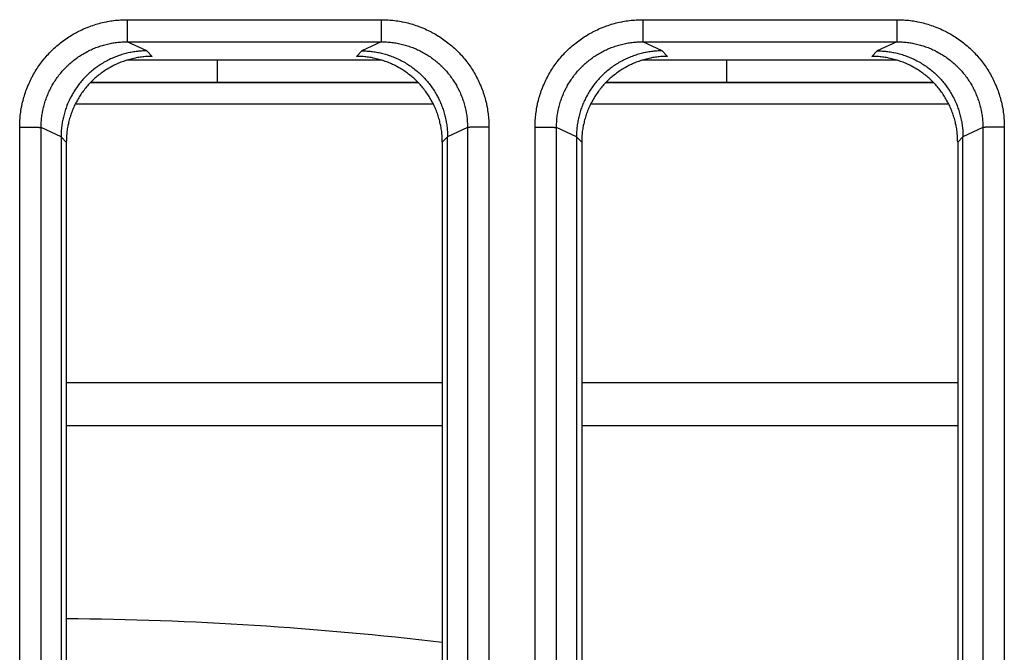
# Model space of a CAD drawing. Extents: x 682 to 2292, y -1317 to -150.
# Drawn here: x 997 to 1020, y -730 to -716 of the extents above; entities that cross this region are included whole.
import ezdxf

# ---------------------------------------------------------------- set-up
doc = ezdxf.new("R2010")
doc.units = 0
doc.layers.add('0_COMPONENTS', color=7, linetype='CONTINUOUS')

msp = doc.modelspace()

# ---------------------------------------------------------------- linework, layer by layer
at = {"layer": '0_COMPONENTS', "color": 9, "linetype": 'Continuous'}
for p, q in [((999.4381, -715.6489), (1005.3526, -715.6489)), ((999.4381, -715.6489), (999.4381, -716.1624)), ((1005.3526, -715.6489), (1005.3526, -716.1624)), ((1011.4381, -715.6489), (1017.3526, -715.6489)), ((1011.4381, -715.6489), (1011.4381, -716.1624)), ((1017.3526, -715.6489), (1017.3526, -716.1624)), ((999.8927, -716.3738), (999.4381, -716.1624)), ((999.4381, -716.1624), (1005.3526, -716.1624)), ((1005.3526, -716.1624), (1004.898, -716.3738)), ((1011.8927, -716.3738), (1011.4381, -716.1624)), ((1011.4381, -716.1624), (1017.3526, -716.1624)), ((1017.3526, -716.1624), (1016.898, -716.3738)), ((1000.0182, -716.5024), (999.8927, -716.3738)), ((1004.898, -716.3738), (1004.7724, -716.5024)), ((1012.0182, -716.5024), (1011.8927, -716.3738)), ((1016.898, -716.3738), (1016.7724, -716.5024)), ((1006.2163, -717.1186), (998.5744, -717.1186)), ((1018.2163, -717.1186), (1010.5744, -717.1186)), ((1006.567, -717.6186), (998.2236, -717.6186)), ((1018.567, -717.6186), (1010.2236, -717.6186)), ((996.9323, -930.0379), (996.9323, -718.1467)), ((997.8953, -718.3752), (997.4308, -718.1592)), ((997.4308, -930.0254), (997.4308, -718.1592)), ((1007.3598, -718.1592), (1006.8953, -718.3752)), ((1007.3598, -718.1592), (1007.3598, -930.0254)), ((1007.8583, -718.1467), (1007.8583, -930.0379)), ((1008.9323, -930.0379), (1008.9323, -718.1467)), ((1009.8953, -718.3752), (1009.4308, -718.1592)), ((1009.4308, -930.0254), (1009.4308, -718.1592)), ((1019.3598, -718.1592), (1018.8953, -718.3752)), ((1019.3598, -718.1592), (1019.3598, -930.0254)), ((1019.8583, -718.1467), (1019.8583, -930.0379)), ((998.0176, -718.5011), (997.8953, -718.3759)), ((1006.8953, -718.3759), (1006.7731, -718.5011)), ((1010.0176, -718.5011), (1009.8953, -718.3759)), ((1018.8953, -718.3759), (1018.7731, -718.5011)), ((998.0176, -724.0923), (1006.7731, -724.0923)), ((1010.0176, -724.0923), (1018.7731, -724.0923))]:
    msp.add_line(p, q, dxfattribs=at)
at = {"layer": '0_COMPONENTS', "color": 7, "linetype": 'Continuous'}
for p, q in [((1005.3633, -716.5923), (999.4274, -716.5923)), ((1001.5283, -716.5923), (1001.5299, -717.0993)), ((1017.3633, -716.5923), (1011.4274, -716.5923)), ((1013.3938, -717.0993), (1013.3952, -716.5923)), ((998.5926, -717.0993), (1006.1981, -717.0993)), ((1010.5926, -717.0993), (1018.1981, -717.0993)), ((997.8953, -718.3752), (997.8953, -768.5759)), ((998.0176, -718.5011), (998.0176, -768.5141)), ((1006.7731, -718.5011), (1006.7731, -768.5141)), ((1006.8953, -768.5759), (1006.8953, -718.3752)), ((1009.8953, -718.3752), (1009.8953, -768.5759)), ((1010.0176, -718.5011), (1010.0176, -768.5141)), ((1018.7731, -718.5011), (1018.7731, -768.5141)), ((1018.8953, -768.5759), (1018.8953, -718.3752)), ((998.0176, -725.0923), (1006.7731, -725.0923)), ((1010.0176, -725.0923), (1018.7731, -725.0923))]:
    msp.add_line(p, q, dxfattribs=at)
at = {"layer": '0_COMPONENTS', "color": 9, "linetype": 'Continuous'}
for points in [[(996.9323, -718.1467), (996.9335, -718.1078), (996.9347, -718.0689), (996.9362, -718.03), (996.9381, -717.9911), (996.9404, -717.9523), (996.9444, -717.9017), (996.947, -717.8748), (996.9515, -717.8362), (996.9566, -717.7976), (996.9624, -717.7591), (996.9688, -717.7208), (996.9759, -717.6825), (996.9805, -717.6589), (996.9917, -717.6063), (997.0005, -717.5683), (997.0098, -717.5306), (997.0197, -717.4929), (997.0301, -717.4555), (997.0404, -717.4207), (997.0529, -717.3811), (997.0651, -717.3441), (997.0779, -717.3074), (997.0913, -717.2709), (997.1053, -717.2345), (997.1234, -717.1897), (997.1349, -717.1626), (997.1506, -717.127), (997.1668, -717.0916), (997.1835, -717.0565), (997.2008, -717.0216), (997.2186, -716.987), (997.2288, -716.9679), (997.2559, -716.9187), (997.2754, -716.885), (997.2953, -716.8516), (997.3158, -716.8185), (997.3368, -716.7857), (997.3554, -716.7575), (997.3803, -716.7212), (997.4028, -716.6895), (997.4258, -716.6581), (997.4492, -716.6271), (997.4732, -716.5964), (997.5021, -716.5606), (997.5225, -716.5362), (997.5479, -716.5067), (997.5737, -716.4776), (997.6, -716.4489), (997.6267, -716.4206), (997.6674, -716.3791), (997.6814, -716.3653), (997.7094, -716.3383), (997.7378, -716.3117), (997.7667, -716.2856), (997.7959, -716.2599), (997.8255, -716.2347), (997.8497, -716.2147), (997.8859, -716.1856), (997.9167, -716.1618), (997.9478, -716.1385), (997.9793, -716.1156), (998.0112, -716.0933), (998.0472, -716.0688), (998.0759, -716.05), (998.1088, -716.0292), (998.1419, -716.0089), (998.1754, -715.9891), (998.2092, -715.9698), (998.2582, -715.943), (998.2777, -715.9328), (998.3123, -715.9151), (998.3472, -715.8979), (998.3824, -715.8813), (998.4179, -715.8652), (998.4535, -715.8497), (998.4804, -715.8384), (998.5256, -715.8203), (998.562, -715.8064), (998.5985, -715.7932), (998.6353, -715.7804), (998.6723, -715.7683), (998.7117, -715.7561), (998.7467, -715.7458), (998.7842, -715.7354), (998.8219, -715.7256), (998.8597, -715.7164), (998.8976, -715.7077), (998.9501, -715.6967), (998.9739, -715.692), (999.0122, -715.685), (999.0506, -715.6786), (999.089, -715.6729), (999.1276, -715.6678), (999.1663, -715.6634), (999.193, -715.6608), (999.2438, -715.6569), (999.2826, -715.6546), (999.3214, -715.6527), (999.3603, -715.6512), (999.3992, -715.65), (999.4381, -715.6489)], [(1005.3526, -715.6489), (1005.3915, -715.65), (1005.4304, -715.6512), (1005.4692, -715.6527), (1005.5081, -715.6546), (1005.5469, -715.6569), (1005.5977, -715.6608), (1005.6244, -715.6634), (1005.663, -715.6678), (1005.7016, -715.6729), (1005.7401, -715.6786), (1005.7785, -715.685), (1005.8168, -715.692), (1005.8406, -715.6967), (1005.893, -715.7077), (1005.931, -715.7164), (1005.9688, -715.7256), (1006.0064, -715.7354), (1006.0439, -715.7458), (1006.0789, -715.7561), (1006.1184, -715.7683), (1006.1554, -715.7804), (1006.1921, -715.7932), (1006.2287, -715.8064), (1006.2651, -715.8203), (1006.3103, -715.8384), (1006.3371, -715.8497), (1006.3728, -715.8652), (1006.4082, -715.8813), (1006.4434, -715.8979), (1006.4783, -715.9151), (1006.513, -715.9328), (1006.5325, -715.943), (1006.5815, -715.9698), (1006.6152, -715.9891), (1006.6487, -716.0089), (1006.6819, -716.0292), (1006.7148, -716.05), (1006.7434, -716.0688), (1006.7795, -716.0933), (1006.8113, -716.1156), (1006.8428, -716.1385), (1006.874, -716.1618), (1006.9047, -716.1856), (1006.941, -716.2147), (1006.9651, -716.2347), (1006.9948, -716.2599), (1007.024, -716.2856), (1007.0528, -716.3117), (1007.0813, -716.3383), (1007.1093, -716.3653), (1007.1233, -716.3791), (1007.164, -716.4206), (1007.1907, -716.4489), (1007.217, -716.4776), (1007.2428, -716.5067), (1007.2681, -716.5362), (1007.2885, -716.5606), (1007.3175, -716.5964), (1007.3414, -716.6271), (1007.3649, -716.6581), (1007.3879, -716.6895), (1007.4104, -716.7212), (1007.4352, -716.7575), (1007.4539, -716.7857), (1007.4749, -716.8185), (1007.4954, -716.8516), (1007.5153, -716.885), (1007.5347, -716.9187), (1007.5619, -716.9679), (1007.572, -716.987), (1007.5899, -717.0216), (1007.6071, -717.0565), (1007.6239, -717.0916), (1007.6401, -717.127), (1007.6558, -717.1626), (1007.6672, -717.1897), (1007.6854, -717.2345), (1007.6993, -717.2709), (1007.7127, -717.3074), (1007.7256, -717.3441), (1007.7378, -717.3811), (1007.7502, -717.4207), (1007.7605, -717.4555), (1007.771, -717.4929), (1007.7809, -717.5306), (1007.7902, -717.5683), (1007.799, -717.6063), (1007.8101, -717.6589), (1007.8148, -717.6825), (1007.8218, -717.7208), (1007.8283, -717.7591), (1007.8341, -717.7976), (1007.8392, -717.8362), (1007.8436, -717.8748), (1007.8463, -717.9017), (1007.8503, -717.9523), (1007.8526, -717.9911), (1007.8545, -718.03), (1007.856, -718.0689), (1007.8572, -718.1078), (1007.8583, -718.1467)], [(1008.9323, -718.1467), (1008.9335, -718.1078), (1008.9347, -718.0689), (1008.9362, -718.03), (1008.9381, -717.9911), (1008.9404, -717.9523), (1008.9444, -717.9017), (1008.947, -717.8748), (1008.9515, -717.8362), (1008.9566, -717.7976), (1008.9624, -717.7591), (1008.9688, -717.7208), (1008.9759, -717.6825), (1008.9805, -717.6589), (1008.9917, -717.6063), (1009.0005, -717.5683), (1009.0098, -717.5306), (1009.0197, -717.4929), (1009.0301, -717.4555), (1009.0404, -717.4207), (1009.0529, -717.3811), (1009.0651, -717.3441), (1009.0779, -717.3074), (1009.0913, -717.2709), (1009.1053, -717.2345), (1009.1234, -717.1897), (1009.1349, -717.1626), (1009.1506, -717.127), (1009.1668, -717.0916), (1009.1835, -717.0565), (1009.2008, -717.0216), (1009.2186, -716.987), (1009.2288, -716.9679), (1009.2559, -716.9187), (1009.2754, -716.885), (1009.2953, -716.8516), (1009.3158, -716.8185), (1009.3368, -716.7857), (1009.3554, -716.7575), (1009.3803, -716.7212), (1009.4028, -716.6895), (1009.4258, -716.6581), (1009.4492, -716.6271), (1009.4732, -716.5964), (1009.5021, -716.5606), (1009.5225, -716.5362), (1009.5479, -716.5067), (1009.5737, -716.4776), (1009.6, -716.4489), (1009.6267, -716.4206), (1009.6674, -716.3791), (1009.6814, -716.3653), (1009.7094, -716.3383), (1009.7378, -716.3117), (1009.7667, -716.2856), (1009.7959, -716.2599), (1009.8255, -716.2347), (1009.8497, -716.2147), (1009.8859, -716.1856), (1009.9167, -716.1618), (1009.9478, -716.1385), (1009.9793, -716.1156), (1010.0112, -716.0933), (1010.0472, -716.0688), (1010.0759, -716.05), (1010.1088, -716.0292), (1010.1419, -716.0089), (1010.1754, -715.9891), (1010.2092, -715.9698), (1010.2582, -715.943), (1010.2777, -715.9328), (1010.3123, -715.9151), (1010.3472, -715.8979), (1010.3824, -715.8813), (1010.4179, -715.8652), (1010.4535, -715.8497), (1010.4804, -715.8384), (1010.5256, -715.8203), (1010.562, -715.8064), (1010.5985, -715.7932), (1010.6353, -715.7804), (1010.6723, -715.7683), (1010.7117, -715.7561), (1010.7467, -715.7458), (1010.7842, -715.7354), (1010.8219, -715.7256), (1010.8597, -715.7164), (1010.8976, -715.7077), (1010.9501, -715.6967), (1010.9739, -715.692), (1011.0122, -715.685), (1011.0506, -715.6786), (1011.089, -715.6729), (1011.1276, -715.6678), (1011.1663, -715.6634), (1011.193, -715.6608), (1011.2438, -715.6569), (1011.2826, -715.6546), (1011.3214, -715.6527), (1011.3603, -715.6512), (1011.3992, -715.65), (1011.4381, -715.6489)], [(1017.3526, -715.6489), (1017.3915, -715.65), (1017.4304, -715.6512), (1017.4692, -715.6527), (1017.5081, -715.6546), (1017.5469, -715.6569), (1017.5977, -715.6608), (1017.6244, -715.6634), (1017.663, -715.6678), (1017.7016, -715.6729), (1017.7401, -715.6786), (1017.7785, -715.685), (1017.8168, -715.692), (1017.8406, -715.6967), (1017.893, -715.7077), (1017.931, -715.7164), (1017.9688, -715.7256), (1018.0064, -715.7354), (1018.0439, -715.7458), (1018.0789, -715.7561), (1018.1184, -715.7683), (1018.1554, -715.7804), (1018.1921, -715.7932), (1018.2287, -715.8064), (1018.2651, -715.8203), (1018.3103, -715.8384), (1018.3371, -715.8497), (1018.3728, -715.8652), (1018.4082, -715.8813), (1018.4434, -715.8979), (1018.4783, -715.9151), (1018.513, -715.9328), (1018.5325, -715.943), (1018.5815, -715.9698), (1018.6152, -715.9891), (1018.6487, -716.0089), (1018.6819, -716.0292), (1018.7148, -716.05), (1018.7434, -716.0688), (1018.7795, -716.0933), (1018.8113, -716.1156), (1018.8428, -716.1385), (1018.874, -716.1618), (1018.9047, -716.1856), (1018.941, -716.2147), (1018.9651, -716.2347), (1018.9948, -716.2599), (1019.024, -716.2856), (1019.0528, -716.3117), (1019.0813, -716.3383), (1019.1093, -716.3653), (1019.1233, -716.3791), (1019.164, -716.4206), (1019.1907, -716.4489), (1019.217, -716.4776), (1019.2428, -716.5067), (1019.2681, -716.5362), (1019.2885, -716.5606), (1019.3175, -716.5964), (1019.3414, -716.6271), (1019.3649, -716.6581), (1019.3879, -716.6895), (1019.4104, -716.7212), (1019.4352, -716.7575), (1019.4539, -716.7857), (1019.4749, -716.8185), (1019.4954, -716.8516), (1019.5153, -716.885), (1019.5347, -716.9187), (1019.5619, -716.9679), (1019.572, -716.987), (1019.5899, -717.0216), (1019.6071, -717.0565), (1019.6239, -717.0916), (1019.6401, -717.127), (1019.6558, -717.1626), (1019.6672, -717.1897), (1019.6854, -717.2345), (1019.6993, -717.2709), (1019.7127, -717.3074), (1019.7256, -717.3441), (1019.7378, -717.3811), (1019.7502, -717.4207), (1019.7605, -717.4555), (1019.771, -717.4929), (1019.7809, -717.5306), (1019.7902, -717.5683), (1019.799, -717.6063), (1019.8101, -717.6589), (1019.8148, -717.6825), (1019.8218, -717.7208), (1019.8283, -717.7591), (1019.8341, -717.7976), (1019.8392, -717.8362), (1019.8436, -717.8748), (1019.8463, -717.9017), (1019.8503, -717.9523), (1019.8526, -717.9911), (1019.8545, -718.03), (1019.856, -718.0689), (1019.8572, -718.1078), (1019.8583, -718.1467)], [(997.4308, -718.1592), (997.4317, -718.1281), (997.4327, -718.0969), (997.4339, -718.0658), (997.4354, -718.0347), (997.4373, -718.0037), (997.4405, -717.9631), (997.4426, -717.9417), (997.4462, -717.9107), (997.4503, -717.8799), (997.4549, -717.8491), (997.4601, -717.8183), (997.4657, -717.7877), (997.4695, -717.7687), (997.4784, -717.7267), (997.4854, -717.6964), (997.4929, -717.6661), (997.5008, -717.636), (997.5092, -717.606), (997.5175, -717.5781), (997.5274, -717.5465), (997.5372, -717.5169), (997.5475, -717.4875), (997.5583, -717.4583), (997.5695, -717.4292), (997.5841, -717.3932), (997.5932, -717.3717), (997.6058, -717.3432), (997.6188, -717.3149), (997.6322, -717.2868), (997.6461, -717.2589), (997.6604, -717.2312), (997.6686, -717.2158), (997.6902, -717.1766), (997.7058, -717.1496), (997.7218, -717.1229), (997.7382, -717.0964), (997.7551, -717.0702), (997.7701, -717.0475), (997.7899, -717.0186), (997.808, -716.9932), (997.8264, -716.9681), (997.8452, -716.9433), (997.8644, -716.9188), (997.8877, -716.8901), (997.904, -716.8707), (997.9243, -716.8471), (997.945, -716.8238), (997.966, -716.8009), (997.9875, -716.7783), (998.0202, -716.745), (998.0313, -716.734), (998.0538, -716.7125), (998.0765, -716.6912), (998.0996, -716.6703), (998.1231, -716.6498), (998.1468, -716.6297), (998.1663, -716.6136), (998.1952, -716.5905), (998.2199, -716.5715), (998.2448, -716.5528), (998.2701, -716.5346), (998.2956, -716.5167), (998.3245, -716.4972), (998.3474, -716.4822), (998.3738, -716.4656), (998.4003, -716.4493), (998.4272, -716.4335), (998.4542, -716.4181), (998.4935, -716.3968), (998.5091, -716.3886), (998.5368, -716.3745), (998.5648, -716.3608), (998.593, -716.3475), (998.6213, -716.3347), (998.6499, -716.3223), (998.6714, -716.3133), (998.7076, -716.2989), (998.7367, -716.2878), (998.766, -716.2772), (998.7955, -716.2671), (998.8251, -716.2574), (998.8567, -716.2477), (998.8847, -716.2395), (998.9147, -716.2312), (998.9449, -716.2234), (998.9751, -716.216), (999.0055, -716.2091), (999.0475, -716.2003), (999.0665, -716.1967), (999.0972, -716.1911), (999.1279, -716.186), (999.1587, -716.1814), (999.1896, -716.1774), (999.2205, -716.1739), (999.2419, -716.1719), (999.2826, -716.1687), (999.3136, -716.1669), (999.3447, -716.1655), (999.3758, -716.1643), (999.407, -716.1633), (999.4381, -716.1624)], [(1005.3526, -716.1624), (1005.3837, -716.1633), (1005.4148, -716.1643), (1005.4459, -716.1655), (1005.477, -716.1669), (1005.5081, -716.1687), (1005.5487, -716.1719), (1005.5701, -716.1739), (1005.6011, -716.1774), (1005.6319, -716.1814), (1005.6628, -716.186), (1005.6935, -716.1911), (1005.7241, -716.1967), (1005.7432, -716.2003), (1005.7852, -716.2091), (1005.8156, -716.216), (1005.8458, -716.2234), (1005.876, -716.2312), (1005.906, -716.2395), (1005.934, -716.2477), (1005.9656, -716.2574), (1005.9952, -716.2671), (1006.0246, -716.2772), (1006.0539, -716.2878), (1006.0831, -716.2989), (1006.1192, -716.3133), (1006.1408, -716.3223), (1006.1693, -716.3347), (1006.1977, -716.3475), (1006.2259, -716.3608), (1006.2539, -716.3745), (1006.2816, -716.3886), (1006.2972, -716.3968), (1006.3364, -716.4181), (1006.3635, -716.4335), (1006.3903, -716.4493), (1006.4169, -716.4656), (1006.4432, -716.4822), (1006.4661, -716.4972), (1006.4951, -716.5167), (1006.5206, -716.5346), (1006.5458, -716.5528), (1006.5708, -716.5715), (1006.5954, -716.5905), (1006.6244, -716.6136), (1006.6438, -716.6297), (1006.6676, -716.6498), (1006.691, -716.6703), (1006.7141, -716.6912), (1006.7369, -716.7125), (1006.7593, -716.734), (1006.7705, -716.745), (1006.8032, -716.7783), (1006.8246, -716.8009), (1006.8457, -716.8238), (1006.8664, -716.8471), (1006.8867, -716.8707), (1006.903, -716.8901), (1006.9262, -716.9188), (1006.9454, -716.9433), (1006.9643, -716.9681), (1006.9827, -716.9932), (1007.0007, -717.0186), (1007.0206, -717.0475), (1007.0356, -717.0702), (1007.0524, -717.0964), (1007.0688, -717.1229), (1007.0848, -717.1496), (1007.1004, -717.1766), (1007.1221, -717.2158), (1007.1303, -717.2312), (1007.1446, -717.2589), (1007.1585, -717.2868), (1007.1719, -717.3149), (1007.1849, -717.3432), (1007.1974, -717.3717), (1007.2066, -717.3932), (1007.2212, -717.4292), (1007.2324, -717.4583), (1007.2431, -717.4875), (1007.2534, -717.5169), (1007.2632, -717.5465), (1007.2732, -717.5781), (1007.2814, -717.606), (1007.2898, -717.636), (1007.2978, -717.6661), (1007.3052, -717.6964), (1007.3123, -717.7267), (1007.3212, -717.7687), (1007.3249, -717.7877), (1007.3306, -717.8183), (1007.3358, -717.8491), (1007.3404, -717.8799), (1007.3445, -717.9107), (1007.348, -717.9417), (1007.3501, -717.9631), (1007.3534, -718.0037), (1007.3552, -718.0347), (1007.3567, -718.0658), (1007.3579, -718.0969), (1007.3589, -718.1281), (1007.3598, -718.1592)], [(1009.4308, -718.1592), (1009.4317, -718.1281), (1009.4327, -718.0969), (1009.4339, -718.0658), (1009.4354, -718.0347), (1009.4373, -718.0037), (1009.4405, -717.9631), (1009.4426, -717.9417), (1009.4462, -717.9107), (1009.4503, -717.8799), (1009.4549, -717.8491), (1009.4601, -717.8183), (1009.4657, -717.7877), (1009.4695, -717.7687), (1009.4784, -717.7267), (1009.4854, -717.6964), (1009.4929, -717.6661), (1009.5008, -717.636), (1009.5092, -717.606), (1009.5175, -717.5781), (1009.5274, -717.5465), (1009.5372, -717.5169), (1009.5475, -717.4875), (1009.5583, -717.4583), (1009.5695, -717.4292), (1009.5841, -717.3932), (1009.5932, -717.3717), (1009.6058, -717.3432), (1009.6188, -717.3149), (1009.6322, -717.2868), (1009.6461, -717.2589), (1009.6604, -717.2312), (1009.6686, -717.2158), (1009.6902, -717.1766), (1009.7058, -717.1496), (1009.7218, -717.1229), (1009.7382, -717.0964), (1009.7551, -717.0702), (1009.7701, -717.0475), (1009.7899, -717.0186), (1009.808, -716.9932), (1009.8264, -716.9681), (1009.8452, -716.9433), (1009.8644, -716.9188), (1009.8877, -716.8901), (1009.904, -716.8707), (1009.9243, -716.8471), (1009.945, -716.8238), (1009.966, -716.8009), (1009.9875, -716.7783), (1010.0202, -716.745), (1010.0313, -716.734), (1010.0538, -716.7125), (1010.0765, -716.6912), (1010.0996, -716.6703), (1010.1231, -716.6498), (1010.1468, -716.6297), (1010.1663, -716.6136), (1010.1952, -716.5905), (1010.2199, -716.5715), (1010.2448, -716.5528), (1010.2701, -716.5346), (1010.2956, -716.5167), (1010.3245, -716.4972), (1010.3474, -716.4822), (1010.3738, -716.4656), (1010.4003, -716.4493), (1010.4272, -716.4335), (1010.4542, -716.4181), (1010.4935, -716.3968), (1010.5091, -716.3886), (1010.5368, -716.3745), (1010.5648, -716.3608), (1010.593, -716.3475), (1010.6213, -716.3347), (1010.6499, -716.3223), (1010.6714, -716.3133), (1010.7076, -716.2989), (1010.7367, -716.2878), (1010.766, -716.2772), (1010.7955, -716.2671), (1010.8251, -716.2574), (1010.8567, -716.2477), (1010.8847, -716.2395), (1010.9147, -716.2312), (1010.9449, -716.2234), (1010.9751, -716.216), (1011.0055, -716.2091), (1011.0475, -716.2003), (1011.0665, -716.1967), (1011.0972, -716.1911), (1011.1279, -716.186), (1011.1587, -716.1814), (1011.1896, -716.1774), (1011.2205, -716.1739), (1011.2419, -716.1719), (1011.2826, -716.1687), (1011.3136, -716.1669), (1011.3447, -716.1655), (1011.3758, -716.1643), (1011.407, -716.1633), (1011.4381, -716.1624)], [(1017.3526, -716.1624), (1017.3837, -716.1633), (1017.4148, -716.1643), (1017.4459, -716.1655), (1017.477, -716.1669), (1017.5081, -716.1687), (1017.5487, -716.1719), (1017.5701, -716.1739), (1017.6011, -716.1774), (1017.6319, -716.1814), (1017.6628, -716.186), (1017.6935, -716.1911), (1017.7241, -716.1967), (1017.7432, -716.2003), (1017.7852, -716.2091), (1017.8156, -716.216), (1017.8458, -716.2234), (1017.876, -716.2312), (1017.906, -716.2395), (1017.934, -716.2477), (1017.9656, -716.2574), (1017.9952, -716.2671), (1018.0246, -716.2772), (1018.0539, -716.2878), (1018.0831, -716.2989), (1018.1192, -716.3133), (1018.1408, -716.3223), (1018.1693, -716.3347), (1018.1977, -716.3475), (1018.2259, -716.3608), (1018.2539, -716.3745), (1018.2816, -716.3886), (1018.2972, -716.3968), (1018.3364, -716.4181), (1018.3635, -716.4335), (1018.3903, -716.4493), (1018.4169, -716.4656), (1018.4432, -716.4822), (1018.4661, -716.4972), (1018.4951, -716.5167), (1018.5206, -716.5346), (1018.5458, -716.5528), (1018.5708, -716.5715), (1018.5954, -716.5905), (1018.6244, -716.6136), (1018.6438, -716.6297), (1018.6676, -716.6498), (1018.691, -716.6703), (1018.7141, -716.6912), (1018.7369, -716.7125), (1018.7593, -716.734), (1018.7705, -716.745), (1018.8032, -716.7783), (1018.8246, -716.8009), (1018.8457, -716.8238), (1018.8664, -716.8471), (1018.8867, -716.8707), (1018.903, -716.8901), (1018.9262, -716.9188), (1018.9454, -716.9433), (1018.9643, -716.9681), (1018.9827, -716.9932), (1019.0007, -717.0186), (1019.0206, -717.0475), (1019.0356, -717.0702), (1019.0524, -717.0964), (1019.0688, -717.1229), (1019.0848, -717.1496), (1019.1004, -717.1766), (1019.1221, -717.2158), (1019.1303, -717.2312), (1019.1446, -717.2589), (1019.1585, -717.2868), (1019.1719, -717.3149), (1019.1849, -717.3432), (1019.1974, -717.3717), (1019.2066, -717.3932), (1019.2212, -717.4292), (1019.2324, -717.4583), (1019.2431, -717.4875), (1019.2534, -717.5169), (1019.2632, -717.5465), (1019.2732, -717.5781), (1019.2814, -717.606), (1019.2898, -717.636), (1019.2978, -717.6661), (1019.3052, -717.6964), (1019.3123, -717.7267), (1019.3212, -717.7687), (1019.3249, -717.7877), (1019.3306, -717.8183), (1019.3358, -717.8491), (1019.3404, -717.8799), (1019.3445, -717.9107), (1019.348, -717.9417), (1019.3501, -717.9631), (1019.3534, -718.0037), (1019.3552, -718.0347), (1019.3567, -718.0658), (1019.3579, -718.0969), (1019.3589, -718.1281), (1019.3598, -718.1592)], [(996.9323, -718.1467), (996.9365, -718.1467), (996.9407, -718.1467), (996.9449, -718.1467), (996.9491, -718.1467), (996.9533, -718.1467), (996.9575, -718.1467), (996.9617, -718.1467), (996.9659, -718.1467), (996.9701, -718.1467), (996.9742, -718.1467), (996.9784, -718.1467), (996.9826, -718.1467), (996.9868, -718.1467), (996.99, -718.1468), (996.9952, -718.1468), (996.9994, -718.1468), (997.0036, -718.1468), (997.0078, -718.1468), (997.012, -718.1468), (997.0162, -718.1468), (997.0204, -718.1469), (997.0246, -718.1469), (997.0288, -718.1469), (997.0329, -718.1469), (997.0371, -718.147), (997.0431, -718.147), (997.0455, -718.147), (997.0497, -718.147), (997.0539, -718.1471), (997.0581, -718.1471), (997.0623, -718.1471), (997.0665, -718.1472), (997.0707, -718.1472), (997.0749, -718.1472), (997.0791, -718.1473), (997.0833, -718.1473), (997.0874, -718.1473), (997.0916, -718.1474), (997.0939, -718.1474), (997.1, -718.1475), (997.1042, -718.1475), (997.1084, -718.1475), (997.1126, -718.1476), (997.1168, -718.1476), (997.121, -718.1477), (997.1252, -718.1477), (997.1294, -718.1478), (997.1336, -718.1478), (997.1378, -718.1479), (997.142, -718.1479), (997.1461, -718.148), (997.1508, -718.1481), (997.1545, -718.1481), (997.1587, -718.1482), (997.1629, -718.1482), (997.1671, -718.1483), (997.1713, -718.1483), (997.1755, -718.1484), (997.1797, -718.1485), (997.1839, -718.1485), (997.1881, -718.1486), (997.1923, -718.1487), (997.1965, -718.1487), (997.2006, -718.1488), (997.2056, -718.1489), (997.209, -718.1489), (997.2132, -718.149), (997.2174, -718.1491), (997.2216, -718.1492), (997.2258, -718.1493), (997.23, -718.1493), (997.2342, -718.1494), (997.2393, -718.1495), (997.2426, -718.1496), (997.2468, -718.1497), (997.2509, -718.1498), (997.2551, -718.1499), (997.2593, -718.15), (997.2635, -718.1501), (997.2677, -718.1502), (997.2736, -718.1503), (997.2761, -718.1504), (997.2803, -718.1505), (997.2845, -718.1506), (997.2887, -718.1507), (997.2929, -718.1508), (997.2971, -718.151), (997.3012, -718.1511), (997.3042, -718.1512), (997.3096, -718.1513), (997.3138, -718.1515), (997.318, -718.1516), (997.3222, -718.1517), (997.3264, -718.1519), (997.3306, -718.152), (997.3353, -718.1522), (997.339, -718.1523), (997.3431, -718.1525), (997.3473, -718.1527), (997.3515, -718.1528), (997.3566, -718.1531), (997.3599, -718.1532), (997.3641, -718.1534), (997.3683, -718.1536), (997.3725, -718.1538), (997.3776, -718.1541), (997.3808, -718.1543), (997.385, -718.1545), (997.3905, -718.1548), (997.3934, -718.155), (997.3976, -718.1553), (997.4028, -718.1557), (997.4059, -718.1559), (997.4089, -718.1561), (997.4152, -718.1567), (997.4198, -718.1572), (997.4245, -718.1579), (997.4278, -718.1584), (997.4308, -718.1592)], [(1007.8583, -718.1467), (1007.8542, -718.1467), (1007.85, -718.1467), (1007.8458, -718.1467), (1007.8416, -718.1467), (1007.8374, -718.1467), (1007.8332, -718.1467), (1007.829, -718.1467), (1007.8248, -718.1467), (1007.8206, -718.1467), (1007.8164, -718.1467), (1007.8122, -718.1467), (1007.808, -718.1467), (1007.8038, -718.1467), (1007.8006, -718.1468), (1007.7955, -718.1468), (1007.7913, -718.1468), (1007.7871, -718.1468), (1007.7829, -718.1468), (1007.7787, -718.1468), (1007.7745, -718.1468), (1007.7703, -718.1469), (1007.7661, -718.1469), (1007.7619, -718.1469), (1007.7577, -718.1469), (1007.7535, -718.147), (1007.7475, -718.147), (1007.7451, -718.147), (1007.741, -718.147), (1007.7368, -718.1471), (1007.7326, -718.1471), (1007.7284, -718.1471), (1007.7242, -718.1472), (1007.72, -718.1472), (1007.7158, -718.1472), (1007.7116, -718.1473), (1007.7074, -718.1473), (1007.7032, -718.1473), (1007.699, -718.1474), (1007.6968, -718.1474), (1007.6906, -718.1475), (1007.6864, -718.1475), (1007.6823, -718.1475), (1007.6781, -718.1476), (1007.6739, -718.1476), (1007.6697, -718.1477), (1007.6655, -718.1477), (1007.6613, -718.1478), (1007.6571, -718.1478), (1007.6529, -718.1479), (1007.6487, -718.1479), (1007.6445, -718.148), (1007.6399, -718.1481), (1007.6361, -718.1481), (1007.6319, -718.1482), (1007.6278, -718.1482), (1007.6236, -718.1483), (1007.6194, -718.1483), (1007.6152, -718.1484), (1007.611, -718.1485), (1007.6068, -718.1485), (1007.6026, -718.1486), (1007.5984, -718.1487), (1007.5942, -718.1487), (1007.59, -718.1488), (1007.5851, -718.1489), (1007.5816, -718.1489), (1007.5774, -718.149), (1007.5733, -718.1491), (1007.5691, -718.1492), (1007.5649, -718.1493), (1007.5607, -718.1493), (1007.5565, -718.1494), (1007.5514, -718.1495), (1007.5481, -718.1496), (1007.5439, -718.1497), (1007.5397, -718.1498), (1007.5355, -718.1499), (1007.5313, -718.15), (1007.5271, -718.1501), (1007.523, -718.1502), (1007.5171, -718.1503), (1007.5146, -718.1504), (1007.5104, -718.1505), (1007.5062, -718.1506), (1007.502, -718.1507), (1007.4978, -718.1508), (1007.4936, -718.151), (1007.4894, -718.1511), (1007.4865, -718.1512), (1007.481, -718.1513), (1007.4769, -718.1515), (1007.4727, -718.1516), (1007.4685, -718.1517), (1007.4643, -718.1519), (1007.4601, -718.152), (1007.4554, -718.1522), (1007.4517, -718.1523), (1007.4475, -718.1525), (1007.4433, -718.1527), (1007.4391, -718.1528), (1007.434, -718.1531), (1007.4308, -718.1532), (1007.4266, -718.1534), (1007.4224, -718.1536), (1007.4182, -718.1538), (1007.4131, -718.1541), (1007.4098, -718.1543), (1007.4056, -718.1545), (1007.4002, -718.1548), (1007.3973, -718.155), (1007.3931, -718.1553), (1007.3879, -718.1557), (1007.3847, -718.1559), (1007.3817, -718.1561), (1007.3755, -718.1567), (1007.3709, -718.1572), (1007.3662, -718.1579), (1007.3628, -718.1584), (1007.3598, -718.1592)], [(1008.9323, -718.1467), (1008.9365, -718.1467), (1008.9407, -718.1467), (1008.9449, -718.1467), (1008.9491, -718.1467), (1008.9533, -718.1467), (1008.9575, -718.1467), (1008.9617, -718.1467), (1008.9659, -718.1467), (1008.9701, -718.1467), (1008.9742, -718.1467), (1008.9784, -718.1467), (1008.9826, -718.1467), (1008.9868, -718.1467), (1008.99, -718.1468), (1008.9952, -718.1468), (1008.9994, -718.1468), (1009.0036, -718.1468), (1009.0078, -718.1468), (1009.012, -718.1468), (1009.0162, -718.1468), (1009.0204, -718.1469), (1009.0246, -718.1469), (1009.0288, -718.1469), (1009.0329, -718.1469), (1009.0371, -718.147), (1009.0431, -718.147), (1009.0455, -718.147), (1009.0497, -718.147), (1009.0539, -718.1471), (1009.0581, -718.1471), (1009.0623, -718.1471), (1009.0665, -718.1472), (1009.0707, -718.1472), (1009.0749, -718.1472), (1009.0791, -718.1473), (1009.0833, -718.1473), (1009.0874, -718.1473), (1009.0916, -718.1474), (1009.0939, -718.1474), (1009.1, -718.1475), (1009.1042, -718.1475), (1009.1084, -718.1475), (1009.1126, -718.1476), (1009.1168, -718.1476), (1009.121, -718.1477), (1009.1252, -718.1477), (1009.1294, -718.1478), (1009.1336, -718.1478), (1009.1378, -718.1479), (1009.142, -718.1479), (1009.1461, -718.148), (1009.1508, -718.1481), (1009.1545, -718.1481), (1009.1587, -718.1482), (1009.1629, -718.1482), (1009.1671, -718.1483), (1009.1713, -718.1483), (1009.1755, -718.1484), (1009.1797, -718.1485), (1009.1839, -718.1485), (1009.1881, -718.1486), (1009.1923, -718.1487), (1009.1965, -718.1487), (1009.2006, -718.1488), (1009.2056, -718.1489), (1009.209, -718.1489), (1009.2132, -718.149), (1009.2174, -718.1491), (1009.2216, -718.1492), (1009.2258, -718.1493), (1009.23, -718.1493), (1009.2342, -718.1494), (1009.2393, -718.1495), (1009.2426, -718.1496), (1009.2468, -718.1497), (1009.2509, -718.1498), (1009.2551, -718.1499), (1009.2593, -718.15), (1009.2635, -718.1501), (1009.2677, -718.1502), (1009.2736, -718.1503), (1009.2761, -718.1504), (1009.2803, -718.1505), (1009.2845, -718.1506), (1009.2887, -718.1507), (1009.2929, -718.1508), (1009.2971, -718.151), (1009.3012, -718.1511), (1009.3042, -718.1512), (1009.3096, -718.1513), (1009.3138, -718.1515), (1009.318, -718.1516), (1009.3222, -718.1517), (1009.3264, -718.1519), (1009.3306, -718.152), (1009.3353, -718.1522), (1009.339, -718.1523), (1009.3431, -718.1525), (1009.3473, -718.1527), (1009.3515, -718.1528), (1009.3566, -718.1531), (1009.3599, -718.1532), (1009.3641, -718.1534), (1009.3683, -718.1536), (1009.3725, -718.1538), (1009.3776, -718.1541), (1009.3808, -718.1543), (1009.385, -718.1545), (1009.3905, -718.1548), (1009.3934, -718.155), (1009.3976, -718.1553), (1009.4028, -718.1557), (1009.4059, -718.1559), (1009.4089, -718.1561), (1009.4152, -718.1567), (1009.4198, -718.1572), (1009.4245, -718.1579), (1009.4278, -718.1584), (1009.4308, -718.1592)], [(1019.8583, -718.1467), (1019.8542, -718.1467), (1019.85, -718.1467), (1019.8458, -718.1467), (1019.8416, -718.1467), (1019.8374, -718.1467), (1019.8332, -718.1467), (1019.829, -718.1467), (1019.8248, -718.1467), (1019.8206, -718.1467), (1019.8164, -718.1467), (1019.8122, -718.1467), (1019.808, -718.1467), (1019.8038, -718.1467), (1019.8006, -718.1468), (1019.7955, -718.1468), (1019.7913, -718.1468), (1019.7871, -718.1468), (1019.7829, -718.1468), (1019.7787, -718.1468), (1019.7745, -718.1468), (1019.7703, -718.1469), (1019.7661, -718.1469), (1019.7619, -718.1469), (1019.7577, -718.1469), (1019.7535, -718.147), (1019.7475, -718.147), (1019.7451, -718.147), (1019.741, -718.147), (1019.7368, -718.1471), (1019.7326, -718.1471), (1019.7284, -718.1471), (1019.7242, -718.1472), (1019.72, -718.1472), (1019.7158, -718.1472), (1019.7116, -718.1473), (1019.7074, -718.1473), (1019.7032, -718.1473), (1019.699, -718.1474), (1019.6968, -718.1474), (1019.6906, -718.1475), (1019.6864, -718.1475), (1019.6823, -718.1475), (1019.6781, -718.1476), (1019.6739, -718.1476), (1019.6697, -718.1477), (1019.6655, -718.1477), (1019.6613, -718.1478), (1019.6571, -718.1478), (1019.6529, -718.1479), (1019.6487, -718.1479), (1019.6445, -718.148), (1019.6399, -718.1481), (1019.6361, -718.1481), (1019.6319, -718.1482), (1019.6278, -718.1482), (1019.6236, -718.1483), (1019.6194, -718.1483), (1019.6152, -718.1484), (1019.611, -718.1485), (1019.6068, -718.1485), (1019.6026, -718.1486), (1019.5984, -718.1487), (1019.5942, -718.1487), (1019.59, -718.1488), (1019.5851, -718.1489), (1019.5816, -718.1489), (1019.5774, -718.149), (1019.5733, -718.1491), (1019.5691, -718.1492), (1019.5649, -718.1493), (1019.5607, -718.1493), (1019.5565, -718.1494), (1019.5514, -718.1495), (1019.5481, -718.1496), (1019.5439, -718.1497), (1019.5397, -718.1498), (1019.5355, -718.1499), (1019.5313, -718.15), (1019.5271, -718.1501), (1019.523, -718.1502), (1019.5171, -718.1503), (1019.5146, -718.1504), (1019.5104, -718.1505), (1019.5062, -718.1506), (1019.502, -718.1507), (1019.4978, -718.1508), (1019.4936, -718.151), (1019.4894, -718.1511), (1019.4865, -718.1512), (1019.481, -718.1513), (1019.4769, -718.1515), (1019.4727, -718.1516), (1019.4685, -718.1517), (1019.4643, -718.1519), (1019.4601, -718.152), (1019.4554, -718.1522), (1019.4517, -718.1523), (1019.4475, -718.1525), (1019.4433, -718.1527), (1019.4391, -718.1528), (1019.434, -718.1531), (1019.4308, -718.1532), (1019.4266, -718.1534), (1019.4224, -718.1536), (1019.4182, -718.1538), (1019.4131, -718.1541), (1019.4098, -718.1543), (1019.4056, -718.1545), (1019.4002, -718.1548), (1019.3973, -718.155), (1019.3931, -718.1553), (1019.3879, -718.1557), (1019.3847, -718.1559), (1019.3817, -718.1561), (1019.3755, -718.1567), (1019.3709, -718.1572), (1019.3662, -718.1579), (1019.3628, -718.1584), (1019.3598, -718.1592)]]:
    msp.add_lwpolyline(points, dxfattribs=at)
at = {"layer": '0_COMPONENTS', "color": 7, "linetype": 'Continuous'}
for points in [[(999.8927, -716.3738), (999.8616, -716.3748), (999.8305, -716.3759), (999.7994, -716.3771), (999.7684, -716.3787), (999.7374, -716.3806), (999.6971, -716.3838), (999.6755, -716.386), (999.6446, -716.3896), (999.6138, -716.3937), (999.5831, -716.3984), (999.5524, -716.4036), (999.5218, -716.4093), (999.5032, -716.413), (999.461, -716.422), (999.4307, -716.429), (999.4005, -716.4365), (999.3704, -716.4444), (999.3405, -716.4528), (999.3131, -716.461), (999.2811, -716.471), (999.2516, -716.4808), (999.2222, -716.4911), (999.1931, -716.5018), (999.164, -716.513), (999.1286, -716.5274), (999.1066, -716.5367), (999.0781, -716.5492), (999.0498, -716.5622), (999.0218, -716.5756), (998.9939, -716.5894), (998.9663, -716.6037), (998.9514, -716.6116), (998.9117, -716.6334), (998.8848, -716.649), (998.8581, -716.6649), (998.8317, -716.6813), (998.8055, -716.698), (998.7833, -716.7127), (998.7539, -716.7328), (998.7286, -716.7507), (998.7035, -716.7691), (998.6787, -716.7878), (998.6542, -716.8069), (998.6258, -716.8298), (998.6061, -716.8463), (998.5825, -716.8666), (998.5592, -716.8872), (998.5362, -716.9081), (998.5136, -716.9295), (998.4806, -716.9618), (998.4694, -716.9731), (998.4478, -716.9955), (998.4265, -717.0182), (998.4056, -717.0412), (998.3851, -717.0645), (998.3649, -717.0882), (998.349, -717.1073), (998.3256, -717.1364), (998.3066, -717.161), (998.2879, -717.1858), (998.2696, -717.2109), (998.2517, -717.2364), (998.2322, -717.265), (998.2171, -717.288), (998.2004, -717.3142), (998.1841, -717.3407), (998.1683, -717.3675), (998.1528, -717.3944), (998.1314, -717.4335), (998.1232, -717.4491), (998.109, -717.4767), (998.0952, -717.5046), (998.0819, -717.5327), (998.069, -717.561), (998.0566, -717.5895), (998.0475, -717.6109), (998.033, -717.647), (998.0219, -717.6761), (998.0112, -717.7053), (998.0011, -717.7346), (997.9913, -717.7642), (997.9815, -717.7957), (997.9733, -717.8236), (997.9649, -717.8536), (997.957, -717.8837), (997.9496, -717.9138), (997.9427, -717.9441), (997.9338, -717.9861), (997.9301, -718.0051), (997.9245, -718.0356), (997.9193, -718.0663), (997.9147, -718.0971), (997.9106, -718.1279), (997.9071, -718.1588), (997.905, -718.1802), (997.9018, -718.2207), (997.8999, -718.2517), (997.8984, -718.2827), (997.8972, -718.3138), (997.8962, -718.3449), (997.8953, -718.3759)], [(1004.898, -716.3738), (1004.9291, -716.3748), (1004.9602, -716.3759), (1004.9912, -716.3771), (1005.0222, -716.3787), (1005.0532, -716.3806), (1005.0936, -716.3838), (1005.1151, -716.386), (1005.146, -716.3896), (1005.1768, -716.3937), (1005.2075, -716.3984), (1005.2382, -716.4036), (1005.2687, -716.4093), (1005.2873, -716.4129), (1005.3296, -716.422), (1005.3599, -716.429), (1005.3901, -716.4365), (1005.4201, -716.4444), (1005.45, -716.4528), (1005.4775, -716.461), (1005.5095, -716.471), (1005.5389, -716.4808), (1005.5683, -716.4911), (1005.5975, -716.5018), (1005.6265, -716.513), (1005.6619, -716.5273), (1005.6839, -716.5366), (1005.7124, -716.5492), (1005.7406, -716.5621), (1005.7687, -716.5755), (1005.7965, -716.5893), (1005.8242, -716.6036), (1005.8391, -716.6115), (1005.8787, -716.6333), (1005.9056, -716.6488), (1005.9323, -716.6648), (1005.9588, -716.6811), (1005.9849, -716.6979), (1006.0072, -716.7126), (1006.0365, -716.7326), (1006.0619, -716.7506), (1006.087, -716.7689), (1006.1118, -716.7876), (1006.1363, -716.8068), (1006.1646, -716.8296), (1006.1844, -716.8461), (1006.208, -716.8664), (1006.2312, -716.887), (1006.2542, -716.9079), (1006.2768, -716.9292), (1006.3098, -716.9615), (1006.321, -716.9729), (1006.3427, -716.9952), (1006.3639, -717.0179), (1006.3848, -717.0409), (1006.4054, -717.0642), (1006.4255, -717.0879), (1006.4414, -717.107), (1006.4648, -717.1361), (1006.4838, -717.1606), (1006.5025, -717.1855), (1006.5208, -717.2106), (1006.5387, -717.236), (1006.5582, -717.2647), (1006.5733, -717.2876), (1006.59, -717.3139), (1006.6063, -717.3403), (1006.6222, -717.367), (1006.6376, -717.394), (1006.659, -717.433), (1006.6673, -717.4486), (1006.6815, -717.4763), (1006.6952, -717.5042), (1006.7085, -717.5322), (1006.7214, -717.5605), (1006.7339, -717.589), (1006.7429, -717.6104), (1006.7575, -717.6465), (1006.7686, -717.6755), (1006.7792, -717.7047), (1006.7894, -717.7341), (1006.7992, -717.7636), (1006.809, -717.7951), (1006.8172, -717.8231), (1006.8256, -717.853), (1006.8335, -717.8831), (1006.8409, -717.9133), (1006.8479, -717.9435), (1006.8567, -717.9855), (1006.8605, -718.0044), (1006.8661, -718.035), (1006.8713, -718.0657), (1006.8759, -718.0964), (1006.88, -718.1272), (1006.8835, -718.1581), (1006.8856, -718.1795), (1006.8888, -718.22), (1006.8907, -718.251), (1006.8922, -718.282), (1006.8934, -718.3131), (1006.8944, -718.3441), (1006.8953, -718.3752)], [(1011.8927, -716.3738), (1011.8616, -716.3748), (1011.8305, -716.3759), (1011.7994, -716.3771), (1011.7684, -716.3787), (1011.7374, -716.3806), (1011.6971, -716.3838), (1011.6755, -716.386), (1011.6446, -716.3896), (1011.6138, -716.3937), (1011.5831, -716.3984), (1011.5524, -716.4036), (1011.5218, -716.4093), (1011.5032, -716.413), (1011.461, -716.422), (1011.4307, -716.429), (1011.4005, -716.4365), (1011.3704, -716.4444), (1011.3405, -716.4528), (1011.3131, -716.461), (1011.2811, -716.471), (1011.2516, -716.4808), (1011.2222, -716.4911), (1011.1931, -716.5018), (1011.164, -716.513), (1011.1286, -716.5274), (1011.1066, -716.5367), (1011.0781, -716.5492), (1011.0498, -716.5622), (1011.0218, -716.5756), (1010.9939, -716.5894), (1010.9663, -716.6037), (1010.9514, -716.6116), (1010.9117, -716.6334), (1010.8848, -716.649), (1010.8581, -716.6649), (1010.8317, -716.6813), (1010.8055, -716.698), (1010.7833, -716.7127), (1010.7539, -716.7328), (1010.7286, -716.7507), (1010.7035, -716.7691), (1010.6787, -716.7878), (1010.6542, -716.8069), (1010.6258, -716.8298), (1010.6061, -716.8463), (1010.5825, -716.8666), (1010.5592, -716.8872), (1010.5362, -716.9081), (1010.5136, -716.9295), (1010.4806, -716.9618), (1010.4694, -716.9731), (1010.4478, -716.9955), (1010.4265, -717.0182), (1010.4056, -717.0412), (1010.3851, -717.0645), (1010.3649, -717.0882), (1010.349, -717.1073), (1010.3256, -717.1364), (1010.3066, -717.161), (1010.2879, -717.1858), (1010.2696, -717.2109), (1010.2517, -717.2364), (1010.2322, -717.265), (1010.2171, -717.288), (1010.2004, -717.3142), (1010.1841, -717.3407), (1010.1683, -717.3675), (1010.1528, -717.3944), (1010.1314, -717.4335), (1010.1232, -717.4491), (1010.109, -717.4767), (1010.0952, -717.5046), (1010.0819, -717.5327), (1010.069, -717.561), (1010.0566, -717.5895), (1010.0475, -717.6109), (1010.033, -717.647), (1010.0219, -717.6761), (1010.0112, -717.7053), (1010.0011, -717.7346), (1009.9913, -717.7642), (1009.9815, -717.7957), (1009.9733, -717.8236), (1009.9649, -717.8536), (1009.957, -717.8837), (1009.9496, -717.9138), (1009.9427, -717.9441), (1009.9338, -717.9861), (1009.9301, -718.0051), (1009.9245, -718.0356), (1009.9193, -718.0663), (1009.9147, -718.0971), (1009.9106, -718.1279), (1009.9071, -718.1588), (1009.905, -718.1802), (1009.9018, -718.2207), (1009.8999, -718.2517), (1009.8984, -718.2827), (1009.8972, -718.3138), (1009.8962, -718.3449), (1009.8953, -718.3759)], [(1016.898, -716.3738), (1016.9291, -716.3748), (1016.9602, -716.3759), (1016.9912, -716.3771), (1017.0222, -716.3787), (1017.0532, -716.3806), (1017.0936, -716.3838), (1017.1151, -716.386), (1017.146, -716.3896), (1017.1768, -716.3937), (1017.2075, -716.3984), (1017.2382, -716.4036), (1017.2687, -716.4093), (1017.2873, -716.4129), (1017.3296, -716.422), (1017.3599, -716.429), (1017.3901, -716.4365), (1017.4201, -716.4444), (1017.45, -716.4528), (1017.4775, -716.461), (1017.5095, -716.471), (1017.5389, -716.4808), (1017.5683, -716.4911), (1017.5975, -716.5018), (1017.6265, -716.513), (1017.6619, -716.5273), (1017.6839, -716.5366), (1017.7124, -716.5492), (1017.7406, -716.5621), (1017.7687, -716.5755), (1017.7965, -716.5893), (1017.8242, -716.6036), (1017.8391, -716.6115), (1017.8787, -716.6333), (1017.9056, -716.6488), (1017.9323, -716.6648), (1017.9588, -716.6811), (1017.9849, -716.6979), (1018.0072, -716.7126), (1018.0365, -716.7326), (1018.0619, -716.7506), (1018.087, -716.7689), (1018.1118, -716.7876), (1018.1363, -716.8068), (1018.1646, -716.8296), (1018.1844, -716.8461), (1018.208, -716.8664), (1018.2312, -716.887), (1018.2542, -716.9079), (1018.2768, -716.9292), (1018.3098, -716.9615), (1018.321, -716.9729), (1018.3427, -716.9952), (1018.3639, -717.0179), (1018.3848, -717.0409), (1018.4054, -717.0642), (1018.4255, -717.0879), (1018.4414, -717.107), (1018.4648, -717.1361), (1018.4838, -717.1606), (1018.5025, -717.1855), (1018.5208, -717.2106), (1018.5387, -717.236), (1018.5582, -717.2647), (1018.5733, -717.2876), (1018.59, -717.3139), (1018.6063, -717.3403), (1018.6222, -717.367), (1018.6376, -717.394), (1018.659, -717.433), (1018.6673, -717.4486), (1018.6815, -717.4763), (1018.6952, -717.5042), (1018.7085, -717.5322), (1018.7214, -717.5605), (1018.7339, -717.589), (1018.7429, -717.6104), (1018.7575, -717.6465), (1018.7686, -717.6755), (1018.7792, -717.7047), (1018.7894, -717.7341), (1018.7992, -717.7636), (1018.809, -717.7951), (1018.8172, -717.8231), (1018.8256, -717.853), (1018.8335, -717.8831), (1018.8409, -717.9133), (1018.8479, -717.9435), (1018.8567, -717.9855), (1018.8605, -718.0044), (1018.8661, -718.035), (1018.8713, -718.0657), (1018.8759, -718.0964), (1018.88, -718.1272), (1018.8835, -718.1581), (1018.8856, -718.1795), (1018.8888, -718.22), (1018.8907, -718.251), (1018.8922, -718.282), (1018.8934, -718.3131), (1018.8944, -718.3441), (1018.8953, -718.3752)], [(1000.0182, -716.5024), (999.9871, -716.5033), (999.956, -716.5043), (999.925, -716.5055), (999.8939, -716.507), (999.8629, -716.5089), (999.8223, -716.512), (999.801, -716.5141), (999.7701, -716.5176), (999.7392, -716.5217), (999.7085, -716.5263), (999.6778, -716.5314), (999.6472, -716.5371), (999.6282, -716.5408), (999.5863, -716.5496), (999.5559, -716.5566), (999.5257, -716.564), (999.4957, -716.5718), (999.4657, -716.5802), (999.4377, -716.5884), (999.4062, -716.5982), (999.3766, -716.608), (999.3473, -716.6181), (999.318, -716.6288), (999.289, -716.6399), (999.2529, -716.6544), (999.2314, -716.6635), (999.2029, -716.6759), (999.1746, -716.6888), (999.1465, -716.7021), (999.1186, -716.7159), (999.0909, -716.7301), (999.0754, -716.7383), (999.0363, -716.7597), (999.0093, -716.7752), (998.9825, -716.7911), (998.9561, -716.8073), (998.9298, -716.824), (998.9069, -716.8391), (998.8782, -716.8587), (998.8527, -716.8766), (998.8276, -716.8949), (998.8027, -716.9136), (998.7782, -716.9326), (998.7492, -716.9559), (998.7299, -716.9719), (998.7063, -716.9921), (998.683, -717.0127), (998.66, -717.0336), (998.6373, -717.0549), (998.6149, -717.0765), (998.6037, -717.0876), (998.5713, -717.1208), (998.5499, -717.1435), (998.529, -717.1664), (998.5084, -717.1897), (998.4882, -717.2134), (998.4719, -717.2329), (998.4488, -717.2615), (998.4297, -717.2861), (998.411, -717.3109), (998.3926, -717.336), (998.3747, -717.3614), (998.3549, -717.3905), (998.34, -717.413), (998.3233, -717.4393), (998.3069, -717.4657), (998.291, -717.4924), (998.2755, -717.5194), (998.2539, -717.5587), (998.2458, -717.574), (998.2316, -717.6017), (998.2178, -717.6296), (998.2045, -717.6577), (998.1915, -717.686), (998.1791, -717.7144), (998.1699, -717.7361), (998.1554, -717.772), (998.1443, -717.801), (998.1336, -717.8302), (998.1234, -717.8596), (998.1137, -717.8891), (998.1038, -717.9208), (998.0956, -717.9486), (998.0872, -717.9786), (998.0793, -718.0087), (998.0719, -718.0389), (998.0649, -718.0692), (998.056, -718.1113), (998.0523, -718.1301), (998.0467, -718.1607), (998.0416, -718.1914), (998.0369, -718.2222), (998.0329, -718.253), (998.0293, -718.2839), (998.0272, -718.3053), (998.0241, -718.3458), (998.0222, -718.3768), (998.0207, -718.4079), (998.0195, -718.439), (998.0185, -718.47), (998.0176, -718.5011)], [(1006.7731, -718.5011), (1006.7722, -718.47), (1006.7712, -718.439), (1006.77, -718.4079), (1006.7685, -718.3768), (1006.7666, -718.3458), (1006.7634, -718.3053), (1006.7613, -718.2839), (1006.7578, -718.253), (1006.7537, -718.2222), (1006.7491, -718.1914), (1006.744, -718.1607), (1006.7383, -718.1301), (1006.7346, -718.1113), (1006.7257, -718.0692), (1006.7188, -718.0389), (1006.7113, -718.0087), (1006.7035, -717.9786), (1006.6951, -717.9486), (1006.6869, -717.9208), (1006.677, -717.8891), (1006.6672, -717.8596), (1006.657, -717.8302), (1006.6464, -717.801), (1006.6352, -717.772), (1006.6207, -717.7361), (1006.6116, -717.7144), (1006.5991, -717.686), (1006.5862, -717.6577), (1006.5729, -717.6296), (1006.5591, -717.6017), (1006.5449, -717.574), (1006.5367, -717.5587), (1006.5151, -717.5194), (1006.4996, -717.4924), (1006.4837, -717.4657), (1006.4674, -717.4393), (1006.4507, -717.413), (1006.4358, -717.3905), (1006.416, -717.3614), (1006.398, -717.336), (1006.3797, -717.3109), (1006.361, -717.2861), (1006.3419, -717.2615), (1006.3188, -717.2329), (1006.3025, -717.2134), (1006.2823, -717.1897), (1006.2617, -717.1664), (1006.2407, -717.1435), (1006.2194, -717.1208), (1006.1869, -717.0876), (1006.1757, -717.0765), (1006.1534, -717.0549), (1006.1307, -717.0336), (1006.1077, -717.0127), (1006.0844, -716.9921), (1006.0607, -716.9719), (1006.0414, -716.9559), (1006.0125, -716.9326), (1005.9879, -716.9136), (1005.9631, -716.8949), (1005.9379, -716.8766), (1005.9125, -716.8587), (1005.8837, -716.8391), (1005.8608, -716.824), (1005.8346, -716.8073), (1005.8081, -716.7911), (1005.7814, -716.7752), (1005.7544, -716.7597), (1005.7153, -716.7383), (1005.6997, -716.7301), (1005.672, -716.7159), (1005.6442, -716.7021), (1005.616, -716.6888), (1005.5877, -716.6759), (1005.5592, -716.6635), (1005.5378, -716.6544), (1005.5017, -716.6399), (1005.4726, -716.6288), (1005.4434, -716.6181), (1005.414, -716.608), (1005.3845, -716.5982), (1005.353, -716.5884), (1005.325, -716.5802), (1005.295, -716.5718), (1005.2649, -716.564), (1005.2347, -716.5566), (1005.2044, -716.5496), (1005.1625, -716.5408), (1005.1435, -716.5371), (1005.1129, -716.5314), (1005.0822, -716.5263), (1005.0514, -716.5217), (1005.0206, -716.5176), (1004.9897, -716.5141), (1004.9683, -716.512), (1004.9278, -716.5089), (1004.8968, -716.507), (1004.8657, -716.5055), (1004.8346, -716.5043), (1004.8035, -716.5033), (1004.7724, -716.5024)], [(1012.0182, -716.5024), (1011.9871, -716.5033), (1011.956, -716.5043), (1011.925, -716.5055), (1011.8939, -716.507), (1011.8629, -716.5089), (1011.8223, -716.512), (1011.801, -716.5141), (1011.7701, -716.5176), (1011.7392, -716.5217), (1011.7085, -716.5263), (1011.6778, -716.5314), (1011.6472, -716.5371), (1011.6282, -716.5408), (1011.5863, -716.5496), (1011.5559, -716.5566), (1011.5257, -716.564), (1011.4957, -716.5718), (1011.4657, -716.5802), (1011.4377, -716.5884), (1011.4062, -716.5982), (1011.3766, -716.608), (1011.3473, -716.6181), (1011.318, -716.6288), (1011.289, -716.6399), (1011.2529, -716.6544), (1011.2314, -716.6635), (1011.2029, -716.6759), (1011.1746, -716.6888), (1011.1465, -716.7021), (1011.1186, -716.7159), (1011.0909, -716.7301), (1011.0754, -716.7383), (1011.0363, -716.7597), (1011.0093, -716.7752), (1010.9825, -716.7911), (1010.9561, -716.8073), (1010.9298, -716.824), (1010.9069, -716.8391), (1010.8782, -716.8587), (1010.8527, -716.8766), (1010.8276, -716.8949), (1010.8027, -716.9136), (1010.7782, -716.9326), (1010.7492, -716.9559), (1010.7299, -716.9719), (1010.7063, -716.9921), (1010.683, -717.0127), (1010.66, -717.0336), (1010.6373, -717.0549), (1010.6149, -717.0765), (1010.6037, -717.0876), (1010.5713, -717.1208), (1010.5499, -717.1435), (1010.529, -717.1664), (1010.5084, -717.1897), (1010.4882, -717.2134), (1010.4719, -717.2329), (1010.4488, -717.2615), (1010.4297, -717.2861), (1010.411, -717.3109), (1010.3926, -717.336), (1010.3747, -717.3614), (1010.3549, -717.3905), (1010.34, -717.413), (1010.3233, -717.4393), (1010.3069, -717.4657), (1010.291, -717.4924), (1010.2755, -717.5194), (1010.2539, -717.5587), (1010.2458, -717.574), (1010.2316, -717.6017), (1010.2178, -717.6296), (1010.2045, -717.6577), (1010.1915, -717.686), (1010.1791, -717.7144), (1010.1699, -717.7361), (1010.1554, -717.772), (1010.1443, -717.801), (1010.1336, -717.8302), (1010.1234, -717.8596), (1010.1137, -717.8891), (1010.1038, -717.9208), (1010.0956, -717.9486), (1010.0872, -717.9786), (1010.0793, -718.0087), (1010.0719, -718.0389), (1010.0649, -718.0692), (1010.056, -718.1113), (1010.0523, -718.1301), (1010.0467, -718.1607), (1010.0416, -718.1914), (1010.0369, -718.2222), (1010.0329, -718.253), (1010.0293, -718.2839), (1010.0272, -718.3053), (1010.0241, -718.3458), (1010.0222, -718.3768), (1010.0207, -718.4079), (1010.0195, -718.439), (1010.0185, -718.47), (1010.0176, -718.5011)], [(1018.7731, -718.5011), (1018.7722, -718.47), (1018.7712, -718.439), (1018.77, -718.4079), (1018.7685, -718.3768), (1018.7666, -718.3458), (1018.7634, -718.3053), (1018.7613, -718.2839), (1018.7578, -718.253), (1018.7537, -718.2222), (1018.7491, -718.1914), (1018.744, -718.1607), (1018.7383, -718.1301), (1018.7346, -718.1113), (1018.7257, -718.0692), (1018.7188, -718.0389), (1018.7113, -718.0087), (1018.7035, -717.9786), (1018.6951, -717.9486), (1018.6869, -717.9208), (1018.677, -717.8891), (1018.6672, -717.8596), (1018.657, -717.8302), (1018.6464, -717.801), (1018.6352, -717.772), (1018.6207, -717.7361), (1018.6116, -717.7144), (1018.5991, -717.686), (1018.5862, -717.6577), (1018.5729, -717.6296), (1018.5591, -717.6017), (1018.5449, -717.574), (1018.5367, -717.5587), (1018.5151, -717.5194), (1018.4996, -717.4924), (1018.4837, -717.4657), (1018.4674, -717.4393), (1018.4507, -717.413), (1018.4358, -717.3905), (1018.416, -717.3614), (1018.398, -717.336), (1018.3797, -717.3109), (1018.361, -717.2861), (1018.3419, -717.2615), (1018.3188, -717.2329), (1018.3025, -717.2134), (1018.2823, -717.1897), (1018.2617, -717.1664), (1018.2407, -717.1435), (1018.2194, -717.1208), (1018.1869, -717.0876), (1018.1757, -717.0765), (1018.1534, -717.0549), (1018.1307, -717.0336), (1018.1077, -717.0127), (1018.0844, -716.9921), (1018.0607, -716.9719), (1018.0414, -716.9559), (1018.0125, -716.9326), (1017.9879, -716.9136), (1017.9631, -716.8949), (1017.9379, -716.8766), (1017.9125, -716.8587), (1017.8837, -716.8391), (1017.8608, -716.824), (1017.8346, -716.8073), (1017.8081, -716.7911), (1017.7814, -716.7752), (1017.7544, -716.7597), (1017.7153, -716.7383), (1017.6997, -716.7301), (1017.672, -716.7159), (1017.6442, -716.7021), (1017.616, -716.6888), (1017.5877, -716.6759), (1017.5592, -716.6635), (1017.5378, -716.6544), (1017.5017, -716.6399), (1017.4726, -716.6288), (1017.4434, -716.6181), (1017.414, -716.608), (1017.3845, -716.5982), (1017.353, -716.5884), (1017.325, -716.5802), (1017.295, -716.5718), (1017.2649, -716.564), (1017.2347, -716.5566), (1017.2044, -716.5496), (1017.1625, -716.5408), (1017.1435, -716.5371), (1017.1129, -716.5314), (1017.0822, -716.5263), (1017.0514, -716.5217), (1017.0206, -716.5176), (1016.9897, -716.5141), (1016.9683, -716.512), (1016.9278, -716.5089), (1016.8968, -716.507), (1016.8657, -716.5055), (1016.8346, -716.5043), (1016.8035, -716.5033), (1016.7724, -716.5024)]]:
    msp.add_lwpolyline(points, dxfattribs=at)
at = {"layer": '0_COMPONENTS', "color": 9, "linetype": 'Continuous'}
msp.add_arc((997.3953, -809.0923), 79.5, 83.225655, 89.5515, dxfattribs=at)

doc.saveas('drawing.dxf')
